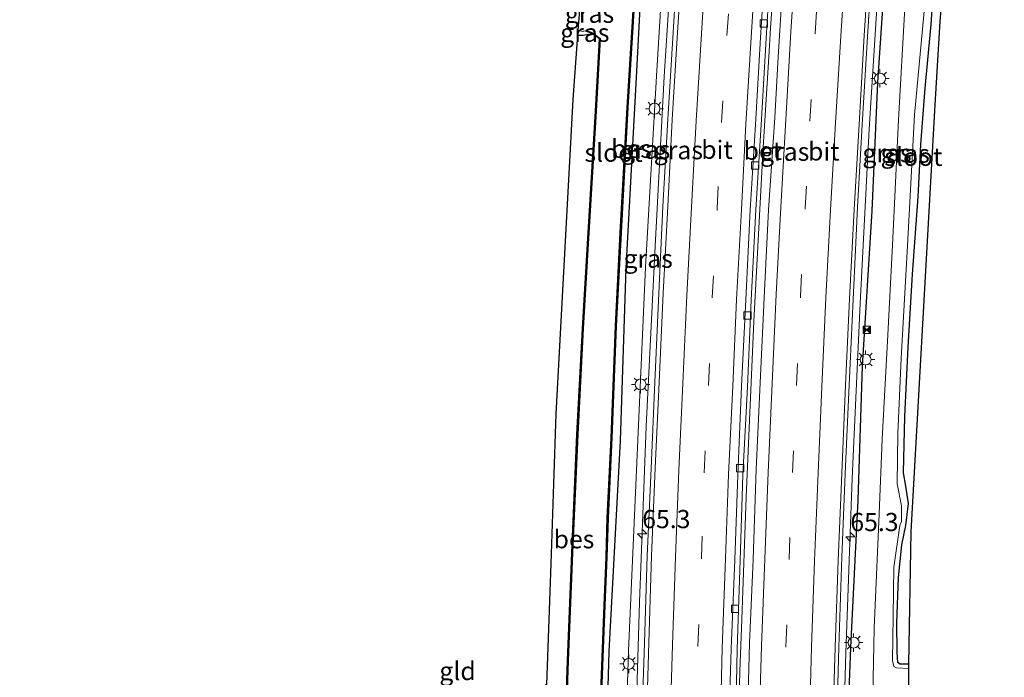
# Model space of a CAD drawing. Units: metres. Extents: x 109349 to 110005, y 506247 to 512500.
# Drawn here: x 109402 to 109537, y 509502 to 509592 of the extents above; entities that cross this region are included whole.
import ezdxf
from ezdxf.enums import TextEntityAlignment as Align

# ---------------------------------------------------------------- set-up
doc = ezdxf.new("R2010")
doc.units = ezdxf.units.M
doc.linetypes.add('VW-3-9_STREEP', pattern=[12, 3, -9])
doc.layers.get('0').update_dxf_attribs({"lineweight": 25})
for name, color, linetype, lineweight in [('B-ME-AM-KILOMETR-S-B1', 7, 'Continuous', 18), ('B-ME-BV-GELEIDECONSTRUCTIE-GELEIDERAIL-L-B1', 213, 'BV-GELEIDERAIL', 18), ('B-ME-GW-INSTEEKWATERGANG-L-B1', 10, 'Continuous', 25), ('B-ME-GW-KRUINLIJN-L-B1', 93, 'Continuous', 18), ('B-ME-IE-GRASLAND-GV-B6', 93, 'Continuous', 18), ('B-ME-IE-GRONDWERKLIJN-GROND_INGERICHT-GV-B6', 253, 'Continuous', 18), ('B-ME-IE-INRICHTINGSELEMENT-S-B1', 253, 'Continuous', 18), ('B-ME-IE-MEUBILAIR_WEGMEUBILAIR-LICHTMAST-S-B1', 8, 'Continuous', 18), ('B-ME-KG-KADASTRAAL-OPNAMEDTMGRENS-L-B1', 10, 'Continuous', 25), ('B-ME-OB-BESCHOEIING-GV-B6', 10, 'Continuous', 25), ('B-ME-OG-WATER-GV-B6', 153, 'Continuous', 18), ('B-ME-VH-VERH_SOORT-BETON-OVERIG-GV-B6', 8, 'IE-TERREINAFSCHEIDING-NATUURLIJK-HOUTWAL', 18), ('B-ME-VH-VERH_SOORT-BITUMEN-GV-B6', 8, 'IE-TERREINAFSCHEIDING-NATUURLIJK-HOUTWAL', 18), ('B-ME-VV-KOLK-S-B1', 8, 'Continuous', 18), ('B-ME-VW-MARKERING-39STREEP-015-L-B1', 255, 'VW-3-9_STREEP', 18), ('B-ME-VW-MARKERING-STREEP-015-L-B1', 7, 'Continuous', 18)]:
    doc.layers.add(name, color=color, linetype=linetype, lineweight=lineweight)
doc.styles.add('NLCS-ISO', font='NLCS-ISO.TTF')
doc.linetypes.add('BV-GELEIDERAIL', pattern='A,10,-3,[108,NLCS.SHX,S=1,R=0,X=0,Y=0],-3', length=16)
doc.linetypes.add('IE-TERREINAFSCHEIDING-NATUURLIJK-HOUTWAL', pattern='A,7,-1.5,[67,NLCS.SHX,S=0.75,R=45,X=0,Y=0],-1.5,7,-1.5,[70,NLCS.SHX,S=0.75,R=0,X=0,Y=0],-1.5', length=20)

# ---------------------------------------------------------------- blocks, each defined once
blk = doc.blocks.new('camera')
h = blk.add_hatch(color=256)
h.paths.add_polyline_path([(0.5, 0.5), (-0.5, 0.5), (0, 0)])
h.paths.add_polyline_path([(0, 0), (-0.5, -0.5), (0.5, -0.5)])
for p, q in [((-0.5, 0.5), (0.5, -0.5)), ((0.5, 0.5), (-0.5, -0.5))]:
    blk.add_line(p, q)
blk.add_lwpolyline([(-0.5, 0.5), (0.5, 0.5), (0.5, -0.5), (-0.5, -0.5)], close=True)
blk = doc.blocks.new('hecto')
for p, q in [((0, 0.625), (-0.625, 0)), ((0, -0.625), (0, 0.625)), ((-0.625, 0), (0.625, 0)), ((0.625, 0), (0, -0.625))]:
    blk.add_line(p, q)
blk = doc.blocks.new('kolk')
blk.add_lwpolyline([(-0.5, -0.5), (0.5, -0.5), (0.5, 0.5), (-0.5, 0.5)], close=True)
blk = doc.blocks.new('lantaarnpaal')
for p, q in [((-0.75, 0), (-1.25, 0)), ((-0.88, 0.88), (-0.53, 0.53)), ((0, 0.75), (0, 1.25)), ((0.53, 0.53), (0.88, 0.88)), ((0.75, 0), (1.25, 0)), ((-0.53, -0.53), (-0.88, -0.88)), ((0, -0.75), (0, -1.25)), ((0.53, -0.53), (0.88, -0.88))]:
    blk.add_line(p, q)
blk.add_circle((0, 0), 0.75)

msp = doc.modelspace()

# ---------------------------------------------------------------- linework, layer by layer
at = {"layer": 'B-ME-BV-GELEIDECONSTRUCTIE-GELEIDERAIL-L-B1'}
msp.add_line((109501.3629, 509509.7249, 1.535), (109501.5, 509513.5625, 1.5334), dxfattribs=at)
for points in [[(109528.4284, 509699.2752, 1.33), (109528.158, 509696.603, 1.329), (109526.051, 509672.689, 1.341), (109523.895, 509648.799, 1.322), (109522.074, 509624.886, 1.352), (109520.349, 509600.948, 1.343), (109518.858, 509577.021, 1.34), (109517.614, 509553.072, 1.351), (109516.533, 509529.112, 1.34), (109515.659, 509505.138, 1.32), (109514.949, 509481.174, 1.326), (109514.4819, 509458.2345, 1.3059)], [(109501.5, 509513.5625, 1.5334), (109501.962, 509526.504, 1.528), (109503.014, 509550.661, 1.542), (109504.314, 509574.564, 1.53), (109505.061, 509586.951, 1.502), (109505.317, 509590.889, 1.526), (109506.938, 509614.912, 1.513), (109508.644, 509638.244, 1.492), (109510.476, 509661.243, 1.471), (109512.621, 509685.159, 1.481), (109513.877, 509698.3681, 1.4948)], [(109485.841, 509450.8555, 1.7295), (109486.006, 509463.544, 1.706), (109486.584, 509487.686, 1.7), (109487.336, 509512.062, 1.716), (109488.241, 509536.179, 1.69), (109489.458, 509560.947, 1.663), (109490.723, 509584.277, 1.665), (109492.326, 509609.039, 1.672), (109494.039, 509632.956, 1.668), (109494.8967, 509643.6979, 1.6396)], [(109499.9813, 509449.5562, 1.4881), (109500.057, 509456.066, 1.483), (109500.453, 509478.094, 1.536), (109501.106, 509502.529, 1.538), (109501.3629, 509509.7249, 1.535)]]:
    msp.add_polyline3d(points, dxfattribs=at)
at = {"layer": 'B-ME-GW-INSTEEKWATERGANG-L-B1'}
for points in [[(109493.101, 509667.558, -0.738), (109491.879, 509652.601, -0.801), (109489.799, 509631.09, -0.781), (109488.011, 509605.885, -0.812), (109486.884, 509584.979, -0.706), (109485.451, 509557.949, -0.726), (109484.649, 509534.218, -0.674), (109483.089, 509505.285, -0.811), (109482.413, 509481.149, -0.742), (109481.923, 509457.307, -0.777), (109481.7913, 509451.2273, -0.7652)], [(109515.2715, 509448.1511, 0.4006), (109515.2854, 509448.9732, 0.3991), (109515.3467, 509466.9145, 0.3555), (109515.5785, 509486.7742, 0.4198), (109516.3471, 509505.8669, 0.4015), (109517.3296, 509526.0582, 0.4181), (109517.923, 509544.4689, 0.4064), (109519.2413, 509565.8239, 0.4386), (109520.0374, 509583.4624, 0.4286), (109521.4403, 509604.5173, 0.4746), (109522.5985, 509622.2676, 0.4618), (109524.3868, 509643.0926, 0.4313), (109525.9802, 509662.6495, 0.3614), (109526.295, 509664.601, 0.341)], [(109524.299, 509503.556, -0.588), (109523.059, 509503.553, -0.63), (109522.78, 509503.78, -0.624), (109522.685, 509505.136, -0.591), (109522.651, 509509.238, -0.624), (109522.867, 509515.47, -0.681), (109523.352, 509519.965, -0.666), (109523.897, 509522.597, -0.774), (109524.231, 509525.623, -0.744), (109523.893, 509528.01, -0.648), (109523.549, 509529.857, -0.558), (109523.74, 509537.567, -0.684), (109524.21, 509547.087, -0.669), (109524.817, 509557.132, -0.558), (109525.566, 509567.739, -0.531), (109525.945, 509574.94, -0.546), (109526.55, 509582.654, -0.534), (109527.351, 509591.413, -0.522), (109527.981, 509600.939, -0.546)], [(109478.811, 509589.935, -0.537), (109479.583, 509589.951, -0.636), (109480.814, 509590.166, -0.645)]]:
    msp.add_polyline3d(points, dxfattribs=at)
at = {"layer": 'B-ME-GW-KRUINLIJN-L-B1'}
msp.add_polyline3d([(109495.2215, 509667.3841, 0.759), (109494.533, 509651.98, 0.827), (109492.812, 509630.054, 0.895), (109491.006, 509606.986, 0.844), (109489.637, 509584.324, 0.837), (109488.158, 509558.098, 0.853), (109487.021, 509533.298, 0.844), (109485.791, 509505.373, 0.848), (109485.061, 509482.004, 0.852), (109484.954, 509453.207, 0.881), (109484.9072, 509450.9413, 0.8837)], dxfattribs=at)
at = {"layer": 'B-ME-IE-GRASLAND-GV-B6'}
for points in [[(109484.9072, 509450.9413, 0.8837), (109481.7913, 509451.2273, -0.7652), (109481.923, 509457.307, -0.777), (109482.413, 509481.149, -0.742), (109483.089, 509505.285, -0.811), (109484.649, 509534.218, -0.674), (109485.451, 509557.949, -0.726), (109486.884, 509584.979, -0.706), (109488.011, 509605.885, -0.812), (109489.799, 509631.09, -0.781), (109491.879, 509652.601, -0.801), (109493.101, 509667.558, -0.738), (109495.2215, 509667.3841, 0.759), (109494.533, 509651.98, 0.827), (109492.812, 509630.054, 0.895), (109491.006, 509606.986, 0.844), (109489.637, 509584.324, 0.837), (109488.158, 509558.098, 0.853), (109487.021, 509533.298, 0.844), (109485.791, 509505.373, 0.848), (109485.061, 509482.004, 0.852), (109484.954, 509453.207, 0.881), (109484.9072, 509450.9413, 0.8837)], [(109485.061, 509482.004, 0.852), (109485.791, 509505.373, 0.848), (109487.021, 509533.298, 0.844), (109488.158, 509558.098, 0.853), (109489.637, 509584.324, 0.837), (109491.006, 509606.986, 0.844)], [(109488.011, 509605.885, -0.812), (109486.884, 509584.979, -0.706), (109485.451, 509557.949, -0.726), (109484.649, 509534.218, -0.674), (109483.089, 509505.285, -0.811), (109482.413, 509481.149, -0.742)], [(109521.4403, 509604.5173, 0.4746), (109520.0374, 509583.4624, 0.4286), (109519.2413, 509565.8239, 0.4386), (109517.923, 509544.4689, 0.4064), (109517.3296, 509526.0582, 0.4181), (109516.3471, 509505.8669, 0.4015), (109515.5785, 509486.7742, 0.4198)], [(109515.5785, 509486.7742, 0.4198), (109516.3471, 509505.8669, 0.4015), (109517.3296, 509526.0582, 0.4181), (109517.923, 509544.4689, 0.4064), (109519.2413, 509565.8239, 0.4386), (109520.0374, 509583.4624, 0.4286), (109521.4403, 509604.5173, 0.4746)], [(109492.6766, 509602.3843, 0.9655), (109491.9219, 509590.2888, 0.9357), (109491.2072, 509578.3875, 0.9398), (109490.5305, 509566.4031, 0.9708), (109489.9617, 509554.4903, 0.9781), (109489.4273, 509542.2829, 0.9482), (109488.9201, 509530.4476, 0.9707), (109488.3717, 509518.4227, 0.9451), (109487.9862, 509506.4686, 0.9693), (109487.5886, 509494.2341, 0.9122)], [(109507.34, 509602.329, 0.798), (109506.578, 509590.597, 0.793), (109506.372, 509586.964, 0.787), (109505.9149, 509578.6359, 0.772), (109505.0367, 509565.9608, 0.769), (109504.488, 509554.8173, 0.757), (109503.8708, 509542.21, 0.727), (109503.3403, 509530.3165, 0.695), (109502.9284, 509517.944, 0.74), (109502.4313, 509506.4445, 0.788), (109502.0976, 509494.3168, 0.805)], [(109514.366, 509494.151, 0.609), (109514.695, 509505.884, 0.639), (109515.092, 509518.257, 0.622), (109515.57, 509529.702, 0.596), (109516.11, 509541.91, 0.592), (109516.648, 509553.662, 0.593), (109517.257, 509566.325, 0.597), (109517.878, 509577.609, 0.606), (109518.66, 509590.511, 0.615), (109519.392, 509601.707, 0.621)], [(109500.5101, 509493.9413, 0.6228), (109500.7254, 509505.6013, 0.7031), (109501.1366, 509517.8347, 0.7755), (109501.4952, 509529.5189, 0.7556), (109502.1373, 509541.6422, 0.7493), (109502.6345, 509553.5394, 0.7378), (109503.2843, 509565.9893, 0.7389), (109504.0135, 509577.6222, 0.6942), (109504.7085, 509589.4876, 0.6276), (109505.4173, 509600.9671, 0.6082)], [(109527.981, 509600.939, -0.546), (109527.351, 509591.413, -0.522), (109526.55, 509582.654, -0.534), (109525.945, 509574.94, -0.546), (109525.566, 509567.739, -0.531), (109524.817, 509557.132, -0.558), (109524.21, 509547.087, -0.669), (109523.74, 509537.567, -0.684), (109523.549, 509529.857, -0.558), (109523.893, 509528.01, -0.648), (109524.231, 509525.623, -0.744), (109523.897, 509522.597, -0.774), (109523.352, 509519.965, -0.666), (109522.867, 509515.47, -0.681), (109522.651, 509509.238, -0.624), (109522.685, 509505.136, -0.591), (109522.78, 509503.78, -0.624), (109523.059, 509503.553, -0.63), (109524.299, 509503.556, -0.588), (109524.289, 509502.962, -1.119), (109522.594, 509503.037, -1.119), (109522.224, 509503.216, -1.119), (109522.041, 509504.054, -1.119), (109522.129, 509510.16, -1.119), (109522.242, 509516.86, -1.119), (109523.051, 509522.588, -1.119), (109523.281, 509523.144, -1.119), (109523.29, 509525.292, -1.119), (109522.714, 509528.321, -1.119), (109522.768, 509535.245, -1.119), (109523.247, 509545.578, -1.119), (109524.118, 509561.023, -1.119), (109525.064, 509579.017, -1.119), (109526.501, 509594.189, -1.119)], [(109481.91, 509494.985, -0.744), (109482.571, 509511.603, -0.786), (109482.843, 509518.234, -0.741), (109482.994, 509523.66, -0.648), (109483.513, 509534.642, -0.69), (109484.12, 509549.969, -0.744), (109484.781, 509562.848, -0.765), (109485.707, 509580.022, -0.804), (109486.833, 509597.752, -0.693)], [(109523.77, 509593.703, -1.119), (109522.864, 509578.319, -1.119), (109522.034, 509561.109, -1.119), (109521.392, 509548.79, -1.119), (109520.649, 509534.446, -1.119), (109520.209, 509524.195, -1.119), (109519.523, 509508.504, -1.119), (109519.321, 509496.906, -1.119)], [(109478.86, 509590.616, -1.197), (109479.542, 509590.461, -1.197), (109479.976, 509590.598, -1.2), (109479.94, 509590.505, -0.693), (109480.814, 509590.166, -0.645), (109479.583, 509589.951, -0.636), (109478.811, 509589.935, -0.537), (109478.86, 509590.616, -1.197)]]:
    msp.add_polyline3d(points, dxfattribs=at)
at = {"layer": 'B-ME-IE-GRONDWERKLIJN-GROND_INGERICHT-GV-B6'}
for points in [[(109534.839, 509668.07, -0.708), (109528.6, 509591.811, -0.513), (109527.907, 509580.393, -0.423), (109524.607, 509521.796, -0.726), (109524.299, 509503.556, -0.588), (109523.059, 509503.553, -0.63), (109522.78, 509503.78, -0.624), (109522.685, 509505.136, -0.591), (109522.651, 509509.238, -0.624), (109522.867, 509515.47, -0.681), (109523.352, 509519.965, -0.666), (109523.897, 509522.597, -0.774), (109524.231, 509525.623, -0.744), (109523.893, 509528.01, -0.648), (109523.549, 509529.857, -0.558), (109523.74, 509537.567, -0.684), (109524.21, 509547.087, -0.669), (109524.817, 509557.132, -0.558), (109525.566, 509567.739, -0.531), (109525.945, 509574.94, -0.546), (109526.55, 509582.654, -0.534), (109527.351, 509591.413, -0.522), (109527.981, 509600.939, -0.546)], [(109474.556, 509500.754, -0.594), (109475.125, 509517.318, -0.6), (109475.848, 509537.934, -0.627), (109478.179, 509581.102, -0.642), (109478.811, 509589.935, -0.537), (109479.583, 509589.951, -0.636), (109480.814, 509590.166, -0.645), (109481.84, 509589.444, -0.69), (109481.264, 509579.503, -0.678), (109480.185, 509561.297, -0.777), (109479.49, 509549.649, -0.756), (109478.736, 509535.119, -0.735), (109478.02, 509518.858, -0.735), (109477.443, 509504.017, -0.708), (109477.209, 509497.361, -0.675)]]:
    msp.add_polyline3d(points, dxfattribs=at)
at = {"layer": 'B-ME-KG-KADASTRAAL-OPNAMEDTMGRENS-L-B1'}
for points in [[(109523.17, 509447.425, -0.571), (109524.211, 509496.467, -0.768), (109524.278, 509500.744, -0.696), (109524.284, 509501.138, -1.119), (109524.289, 509502.962, -1.119), (109524.299, 509503.556, -0.588), (109524.607, 509521.796, -0.726), (109527.907, 509580.393, -0.423), (109528.6, 509591.811, -0.513), (109534.839, 509668.07, -0.708), (109537.405, 509699.834, -0.651)], [(109487.135, 509696.701, -0.57), (109485.206, 509674.196, -0.675), (109483.827, 509658.339, -0.549), (109480.835, 509660.891, -0.573), (109476.144, 509654.622, -0.645), (109483.047, 509649.087, -0.645), (109480.425, 509612.486, -0.648), (109479.08, 509593.688, -0.426), (109479.014, 509592.771, -1.197), (109478.86, 509590.616, -1.197), (109478.811, 509589.935, -0.537), (109478.179, 509581.102, -0.642), (109475.848, 509537.934, -0.627), (109475.125, 509517.318, -0.6), (109474.556, 509500.754, -0.594), (109457.659, 509488.698, -0.612), (109433.691, 509471.531, -0.846), (109409.218, 509454.008, -0.87), (109402.219, 509449.256, -0.865)]]:
    msp.add_polyline3d(points, dxfattribs=at)
at = {"layer": 'B-ME-OB-BESCHOEIING-GV-B6'}
for points in [[(109481.81, 509494.989, -1.2), (109482.471, 509511.607, -1.2), (109482.743, 509518.237, -1.2), (109482.894, 509523.664, -1.2), (109483.413, 509534.646, -1.2), (109484.02, 509549.974, -1.2), (109484.681, 509562.853, -1.2), (109485.607, 509580.028, -1.2), (109486.733, 509597.759, -1.2)], [(109486.833, 509597.752, -0.693), (109485.707, 509580.022, -0.804), (109484.781, 509562.848, -0.765), (109484.12, 509549.969, -0.744), (109483.513, 509534.642, -0.69), (109482.994, 509523.66, -0.648)], [(109480.814, 509590.166, -0.645), (109479.94, 509590.505, -0.693), (109479.976, 509590.598, -1.2), (109480.861, 509590.254, -1.2), (109481.939, 509589.492, -1.2), (109481.361, 509579.497, -1.2), (109480.282, 509561.291, -1.2), (109479.587, 509549.644, -1.2), (109478.833, 509535.114, -1.2), (109478.117, 509518.854, -1.2), (109477.54, 509504.014, -1.2), (109477.304, 509497.322, -1.2)], [(109477.209, 509497.361, -0.675), (109477.443, 509504.017, -0.708), (109478.02, 509518.858, -0.735), (109478.736, 509535.119, -0.735), (109479.49, 509549.649, -0.756), (109480.185, 509561.297, -0.777), (109481.264, 509579.503, -0.678), (109481.84, 509589.444, -0.69), (109480.814, 509590.166, -0.645)], [(109482.994, 509523.66, -0.648), (109482.843, 509518.234, -0.741), (109482.571, 509511.603, -0.786), (109481.91, 509494.985, -0.744)]]:
    msp.add_polyline3d(points, dxfattribs=at)
at = {"layer": 'B-ME-OG-WATER-GV-B6'}
for points in [[(109519.321, 509496.906, -1.119), (109519.523, 509508.504, -1.119), (109520.209, 509524.195, -1.119), (109520.649, 509534.446, -1.119), (109521.392, 509548.79, -1.119), (109522.034, 509561.109, -1.119), (109522.864, 509578.319, -1.119), (109523.77, 509593.703, -1.119), (109525.085, 509611.665, -1.119), (109526.041, 509625.767, -1.119), (109527.234, 509639.436, -1.119), (109528.428, 509655.464, -1.119), (109529.458, 509666.943, -1.119), (109530.43, 509678.37, -1.119), (109531.45, 509690.095, -1.119), (109532.322, 509699.518, -1.119), (109534.783, 509699.671, -1.119)], [(109494.834, 509697.196, -1.2), (109494.479, 509692.964, -1.2), (109493.162, 509680.611, -1.2), (109491.944, 509666.811, -1.2), (109491.212, 509657.835, -1.2), (109489.987, 509642.382, -1.2), (109488.642, 509624.465, -1.2), (109487.669, 509610.902, -1.2), (109486.733, 509597.759, -1.2), (109485.607, 509580.028, -1.2), (109484.681, 509562.853, -1.2), (109484.02, 509549.974, -1.2), (109483.413, 509534.646, -1.2), (109482.894, 509523.664, -1.2), (109482.743, 509518.237, -1.2), (109482.471, 509511.607, -1.2), (109481.81, 509494.989, -1.2)], [(109526.501, 509594.189, -1.119), (109525.064, 509579.017, -1.119), (109524.118, 509561.023, -1.119), (109523.247, 509545.578, -1.119), (109522.768, 509535.245, -1.119), (109522.714, 509528.321, -1.119), (109523.29, 509525.292, -1.119), (109523.281, 509523.144, -1.119), (109523.051, 509522.588, -1.119), (109522.242, 509516.86, -1.119), (109522.129, 509510.16, -1.119), (109522.041, 509504.054, -1.119), (109522.224, 509503.216, -1.119), (109522.594, 509503.037, -1.119), (109524.289, 509502.962, -1.119), (109524.284, 509501.138, -1.119)], [(109477.304, 509497.322, -1.2), (109477.54, 509504.014, -1.2), (109478.117, 509518.854, -1.2), (109478.833, 509535.114, -1.2), (109479.587, 509549.644, -1.2), (109480.282, 509561.291, -1.2), (109481.361, 509579.497, -1.2), (109481.939, 509589.492, -1.2), (109480.861, 509590.254, -1.2), (109479.976, 509590.598, -1.2), (109479.542, 509590.461, -1.197), (109478.86, 509590.616, -1.197), (109479.014, 509592.771, -1.197)]]:
    msp.add_polyline3d(points, dxfattribs=at)
at = {"layer": 'B-ME-VH-VERH_SOORT-BETON-OVERIG-GV-B6'}
for points in [[(109499.5526, 509493.8967, 0.7462), (109499.9078, 509505.6484, 0.7499), (109500.3925, 509517.8655, 0.773), (109500.8309, 509529.5556, 0.7544), (109501.335, 509541.7426, 0.7346), (109501.9044, 509553.5766, 0.7465), (109502.5201, 509565.9718, 0.7161), (109503.2246, 509577.6339, 0.6992), (109503.9368, 509589.6193, 0.6926), (109504.6458, 509601.0447, 0.6867)], [(109505.4173, 509600.9671, 0.6082), (109504.7085, 509589.4876, 0.6276), (109504.0135, 509577.6222, 0.6942), (109503.2843, 509565.9893, 0.7389), (109502.6345, 509553.5394, 0.7378), (109502.1373, 509541.6422, 0.7493), (109501.4952, 509529.5189, 0.7556), (109501.1366, 509517.8347, 0.7755), (109500.7254, 509505.6013, 0.7031), (109500.5101, 509493.9413, 0.6228)]]:
    msp.add_polyline3d(points, dxfattribs=at)
at = {"layer": 'B-ME-VH-VERH_SOORT-BITUMEN-GV-B6'}
for points in [[(109487.5886, 509494.2341, 0.9122), (109487.9862, 509506.4686, 0.9693), (109488.3717, 509518.4227, 0.9451), (109488.9201, 509530.4476, 0.9707), (109489.4273, 509542.2829, 0.9482), (109489.9617, 509554.4903, 0.9781), (109490.5305, 509566.4031, 0.9708), (109491.2072, 509578.3875, 0.9398), (109491.9219, 509590.2888, 0.9357), (109492.6766, 509602.3843, 0.9655)], [(109502.0976, 509494.3168, 0.805), (109502.4313, 509506.4445, 0.788), (109502.9284, 509517.944, 0.74), (109503.3403, 509530.3165, 0.695), (109503.8708, 509542.21, 0.727), (109504.488, 509554.8173, 0.757), (109505.0367, 509565.9608, 0.769), (109505.9149, 509578.6359, 0.772), (109506.372, 509586.964, 0.787), (109506.578, 509590.597, 0.793), (109507.34, 509602.329, 0.798)], [(109519.392, 509601.707, 0.621), (109518.66, 509590.511, 0.615), (109517.878, 509577.609, 0.606), (109517.257, 509566.325, 0.597), (109516.648, 509553.662, 0.593), (109516.11, 509541.91, 0.592), (109515.57, 509529.702, 0.596), (109515.092, 509518.257, 0.622), (109514.695, 509505.884, 0.639), (109514.366, 509494.151, 0.609)], [(109504.6458, 509601.0447, 0.6867), (109503.9368, 509589.6193, 0.6926), (109503.2246, 509577.6339, 0.6992), (109502.5201, 509565.9718, 0.7161), (109501.9044, 509553.5766, 0.7465), (109501.335, 509541.7426, 0.7346), (109500.8309, 509529.5556, 0.7544), (109500.3925, 509517.8655, 0.773), (109499.9078, 509505.6484, 0.7499), (109499.5526, 509493.8967, 0.7462)]]:
    msp.add_polyline3d(points, dxfattribs=at)
at = {"layer": 'B-ME-VW-MARKERING-39STREEP-015-L-B1'}
for points in [[(109506.0842, 509448.9951, 0.7574), (109506.22, 509457.813, 0.767), (109506.477, 509469.821, 0.772), (109506.77, 509481.883, 0.786), (109507.078, 509493.904, 0.773), (109507.43, 509505.954, 0.778), (109507.847, 509517.962, 0.776), (109508.319, 509529.86, 0.742), (109508.853, 509541.864, 0.745), (109509.416, 509554.076, 0.754), (109510.084, 509566.198, 0.756), (109510.719, 509578.133, 0.756), (109511.414, 509590.187, 0.758), (109512.224, 509602.132, 0.779), (109513.018, 509614.153, 0.776), (109513.844, 509626.327, 0.772), (109514.748, 509638.355, 0.771), (109515.712, 509650.449, 0.757), (109516.742, 509662.404, 0.781), (109517.784, 509674.595, 0.799), (109518.935, 509686.706, 0.774), (109520.076, 509698.711, 0.771), (109520.0806, 509698.7547, 0.771)], [(109494.0852, 509450.0982, 0.8914), (109494.2069, 509461.5837, 0.8748), (109494.3975, 509470.6889, 0.8706), (109494.6726, 509481.9942, 0.8607), (109495.0172, 509494.0043, 0.8647), (109495.3464, 509506.026, 0.8678), (109495.8157, 509518.1595, 0.8771), (109496.2016, 509529.8503, 0.8981), (109496.7956, 509541.8746, 0.8601), (109497.3164, 509553.9032, 0.8821), (109497.9819, 509566.1865, 0.8699), (109498.5648, 509577.9315, 0.8439), (109499.3232, 509589.8798, 0.8221), (109500.0849, 509601.723, 0.8158), (109500.9239, 509613.6672, 0.855), (109501.6996, 509625.5066, 0.8478), (109502.5371, 509636.6934, 0.8479), (109503.8575, 509652.8285, 0.854), (109504.8755, 509664.5511, 0.85), (109505.9879, 509676.6205, 0.8231), (109507.1592, 509688.8585, 0.8388), (109508.0098, 509698.0017, 0.8366)]]:
    msp.add_polyline3d(points, dxfattribs=at)
at = {"layer": 'B-ME-VW-MARKERING-STREEP-015-L-B1'}
for points in [[(109502.7436, 509449.302, 0.8173), (109502.83, 509457.959, 0.828), (109503.135, 509470.031, 0.836), (109503.398, 509482.163, 0.846), (109503.709, 509493.981, 0.842), (109504.077, 509506.031, 0.843), (109504.512, 509518.011, 0.833), (109504.991, 509529.89, 0.807), (109505.538, 509542.094, 0.808), (109506.082, 509554.386, 0.807), (109506.718, 509566.307, 0.813), (109507.418, 509578.374, 0.821), (109508.114, 509590.422, 0.825), (109508.87, 509602.197, 0.834), (109509.684, 509614.369, 0.837), (109510.527, 509626.411, 0.829), (109511.422, 509638.621, 0.827), (109512.385, 509650.648, 0.828), (109513.443, 509662.662, 0.832), (109514.467, 509674.826, 0.867), (109515.612, 509687.047, 0.837), (109516.6876, 509698.5435, 0.839)], [(109509.59, 509448.6734, 0.6941), (109509.703, 509457.753, 0.707), (109509.956, 509469.689, 0.709), (109510.227, 509481.699, 0.724), (109510.59, 509493.802, 0.703), (109510.927, 509505.875, 0.72), (109511.333, 509517.736, 0.722), (109511.836, 509529.84, 0.693), (109512.34, 509541.662, 0.693), (109512.913, 509553.919, 0.701), (109513.552, 509565.951, 0.694), (109514.224, 509577.883, 0.697), (109514.955, 509589.83, 0.698), (109515.723, 509601.889, 0.713), (109516.53, 509613.908, 0.716), (109517.367, 509626.143, 0.717), (109518.218, 509637.992, 0.707), (109519.209, 509650.092, 0.699), (109520.243, 509662.069, 0.711), (109521.306, 509674.254, 0.72), (109522.404, 509686.247, 0.709), (109523.567, 509698.501, 0.699), (109523.6162, 509698.9748, 0.6997)], [(109512.8444, 509448.3743, 0.6002), (109512.954, 509457.674, 0.608), (109513.214, 509469.533, 0.6), (109513.498, 509481.55, 0.66), (109513.835, 509494.103, 0.63), (109514.17, 509505.89, 0.665), (109514.598, 509517.805, 0.635), (109515.077, 509529.732, 0.618), (109515.601, 509541.866, 0.622), (109516.165, 509553.721, 0.624), (109516.797, 509565.998, 0.618), (109517.464, 509577.666, 0.62), (109518.182, 509589.9, 0.63), (109518.96, 509601.691, 0.639), (109519.744, 509613.779, 0.63), (109520.567, 509625.995, 0.647), (109521.477, 509637.878, 0.639), (109522.475, 509649.849, 0.623), (109523.472, 509661.758, 0.632), (109524.562, 509674.119, 0.629), (109525.679, 509686.083, 0.628), (109526.784, 509698.093, 0.63), (109526.8963, 509699.1794, 0.6302)], [(109487.2809, 509450.7231, 1.0277), (109487.4624, 509461.7428, 0.9963), (109487.6211, 509470.6957, 1.0075), (109487.9074, 509482.4237, 0.9917), (109488.235, 509494.2093, 0.9925), (109488.6012, 509506.4808, 1.0123), (109488.9769, 509518.4166, 1.0045), (109489.4553, 509530.4782, 1.0219), (109490.0247, 509542.2671, 1.0076), (109490.575, 509554.4907, 1.0253), (109491.1859, 509566.4186, 1.0133), (109491.8215, 509578.3508, 0.9814), (109492.5517, 509590.3077, 0.9849), (109493.3149, 509602.365, 1.0121), (109494.1314, 509613.9843, 1.0038), (109494.9521, 509626.2616, 0.9827), (109495.8173, 509637.3448, 0.9983), (109497.1009, 509653.5312, 0.9713), (109498.1263, 509665.2407, 0.9703), (109499.1918, 509677.0447, 0.9606), (109500.3863, 509689.2978, 0.9647), (109501.1878, 509697.5767, 0.9759)], [(109490.5279, 509450.4246, 0.9728), (109490.6949, 509461.6929, 0.9502), (109490.8999, 509470.6627, 0.9502), (109491.1492, 509482.2509, 0.9308), (109491.4772, 509494.1523, 0.9295), (109491.8364, 509506.2266, 0.9524), (109492.2636, 509518.2391, 0.9524), (109492.7225, 509530.1846, 0.9729), (109493.2477, 509542.0971, 0.9296), (109493.8285, 509554.1706, 0.9474), (109494.4675, 509566.3003, 0.9539), (109495.0815, 509578.1813, 0.8923), (109495.812, 509590.1325, 0.8816), (109496.578, 509602.0647, 0.9494), (109497.385, 509613.8439, 0.9305), (109498.2326, 509625.7723, 0.922), (109499.0639, 509637.0958, 0.9285), (109500.3328, 509653.1571, 0.9098), (109501.3845, 509664.9577, 0.9141), (109502.4926, 509676.8306, 0.896), (109503.6335, 509689.037, 0.9047), (109504.4608, 509697.7803, 0.9015)], [(109497.4196, 509449.792, 0.8194), (109497.4199, 509449.8132, 0.8193), (109497.544, 509461.4985, 0.7925), (109497.7574, 509470.5979, 0.7794), (109497.9898, 509481.7854, 0.7714), (109498.384, 509493.9049, 0.7819), (109498.686, 509505.7635, 0.7804), (109499.1317, 509518.0849, 0.827), (109499.559, 509529.6236, 0.8056), (109500.1478, 509541.7161, 0.773), (109500.6435, 509553.6598, 0.7862), (109501.3358, 509566.0085, 0.8002), (109501.9097, 509577.6994, 0.7398), (109502.667, 509589.6054, 0.7648), (109503.3769, 509601.2762, 0.7389), (109504.2377, 509613.4378, 0.7909), (109505.0696, 509625.1759, 0.7636), (109505.8783, 509636.2527, 0.752), (109507.1786, 509652.4615, 0.765), (109508.2319, 509664.2656, 0.7656), (109509.2688, 509676.2197, 0.7351), (109510.4477, 509688.5774, 0.7478), (109511.3793, 509698.2119, 0.7377)]]:
    msp.add_polyline3d(points, dxfattribs=at)

# ---------------------------------------------------------------- block references
at = {"layer": 'B-ME-AM-KILOMETR-S-B1', "rotation": 90}
for p in [(109487.688, 509521.453, 0.671), (109516.263, 509521.049, 0.469)]:
    msp.add_blockref('hecto', p, dxfattribs=at)
at = {"layer": 'B-ME-IE-INRICHTINGSELEMENT-S-B1', "rotation": 90}
msp.add_blockref('camera', (109518.53, 509549.46, 0.231), dxfattribs=at)
at = {"layer": 'B-ME-IE-MEUBILAIR_WEGMEUBILAIR-LICHTMAST-S-B1', "rotation": 90}
for p in [(109520.336, 509583.989, 0.549), (109489.377, 509579.847, 0.845), (109518.362, 509545.396, 0.54), (109487.466, 509541.972, 0.82), (109516.72, 509506.514, 0.445), (109485.848, 509503.588, 0.894)]:
    msp.add_blockref('lantaarnpaal', p, dxfattribs=at)
at = {"layer": 'B-ME-VV-KOLK-S-B1', "rotation": 90}
for p in [(109504.3853, 509591.5483, 0.6071), (109503.2116, 509572.0386, 0.6063), (109502.1524, 509551.4292, 0.6532), (109501.1423, 509530.4751, 0.6607), (109500.4287, 509511.1492, 0.6601)]:
    msp.add_blockref('kolk', p, dxfattribs=at)

# ---------------------------------------------------------------- texts
at = {"layer": 'B-ME-AM-KILOMETR-S-B1', "ltscale": 0.2, "style": 'NLCS-ISO'}
for p in [(109487.688, 509521.453, 0.671), (109516.263, 509521.049, 0.469)]:
    msp.add_text('65.3', height=2.5, dxfattribs=at).set_placement(p, align=Align.BOTTOM_LEFT)
at = {"layer": 'B-ME-IE-GRASLAND-GV-B6', "ltscale": 0.2, "style": 'NLCS-ISO'}
for p in [(109480.4505, 509592.891), (109479.8125, 509590.2755), (109488.1697, 509574.2208), (109492.651, 509574.1539), (109507.2568, 509573.9433), (109521.3002, 509573.7396), (109523.7967, 509573.682), (109488.5064, 509559.2496)]:
    msp.add_text('gras', height=2.5, dxfattribs=at).set_placement(p, align=Align.MIDDLE_CENTER)
at = {"layer": 'B-ME-IE-GRONDWERKLIJN-GROND_INGERICHT-GV-B6', "ltscale": 0.2, "style": 'NLCS-ISO'}
msp.add_text('gld', height=2.5, dxfattribs=at).set_placement((109462.3313, 509502.6137), align=Align.MIDDLE_CENTER)
at = {"layer": 'B-ME-OB-BESCHOEIING-GV-B6', "ltscale": 0.2, "style": 'NLCS-ISO'}
for p in [(109486.21, 509574.3432), (109478.3163, 509520.7204)]:
    msp.add_text('bes', height=2.5, dxfattribs=at).set_placement(p, align=Align.MIDDLE_CENTER)
at = {"layer": 'B-ME-OG-WATER-GV-B6', "ltscale": 0.2, "style": 'NLCS-ISO'}
for p in [(109483.7562, 509573.8022), (109524.9233, 509573.2413)]:
    msp.add_text('sloot', height=2.5, dxfattribs=at).set_placement(p, align=Align.MIDDLE_CENTER)
at = {"layer": 'B-ME-VH-VERH_SOORT-BETON-OVERIG-GV-B6', "ltscale": 0.2, "style": 'NLCS-ISO'}
msp.add_text('bet', height=2.5, dxfattribs=at).set_placement((109504.2489, 509574.0738), align=Align.MIDDLE_CENTER)
at = {"layer": 'B-ME-VH-VERH_SOORT-BITUMEN-GV-B6', "ltscale": 0.2, "style": 'NLCS-ISO'}
for p in [(109497.9584, 509574.2079), (109512.622, 509573.9787)]:
    msp.add_text('bit', height=2.5, dxfattribs=at).set_placement(p, align=Align.MIDDLE_CENTER)

doc.saveas('drawing.dxf')
